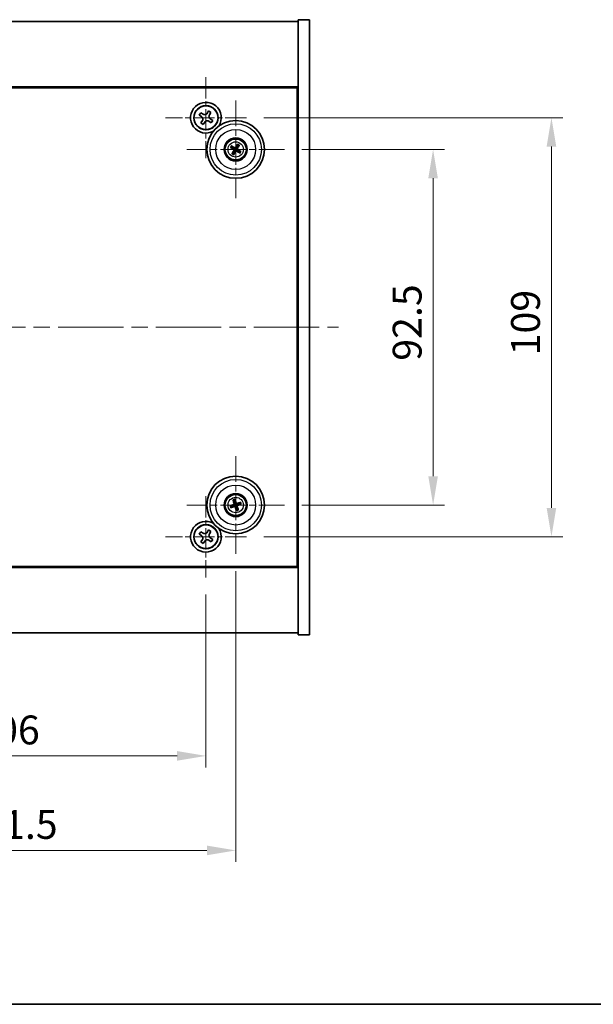
# Model space of a CAD drawing. Units: millimetres. Extents: x 43 to 5773, y 24 to 867.
# Drawn here: x 1675 to 1824, y 24 to 280 of the extents above; entities that cross this region are included whole.
import ezdxf

# ---------------------------------------------------------------- set-up
doc = ezdxf.new("R2010")
doc.units = ezdxf.units.MM
doc.header["$LTSCALE"] = 3
doc.linetypes.add('CHAIN', pattern=[0.3543, 0.2362, -0.0295, 0.0591, -0.0295])
doc.layers.get('Defpoints').update_dxf_attribs({"lineweight": 25})
for name, color, linetype, lineweight in [('Border (ISO)', 7, 'Continuous', 35), ('Center Mark (ISO)', 131, 'Continuous', 18), ('Centerline (ISO)', 131, 'Continuous', 18), ('Dimension (ISO)', 7, 'Continuous', 18), ('Dimension (ISO) @ 1', 7, 'Continuous', 18), ('Visible (ISO)', 7, 'Continuous', 35), ('Visible Narrow (ISO)', 7, 'Continuous', 25)]:
    doc.layers.add(name, color=color, linetype=linetype, lineweight=lineweight)
doc.styles.add('Note Text (TK)', font='txt')
doc.dimstyles.new('Default - Method 1b (TK)', dxfattribs={"dimscale": 3, "dimtxt": 2.5, "dimasz": 2.5, "dimexe": 1, "dimexo": 1.5, "dimgap": 1, "dimtad": 1, "dimtoh": 1, "dimrnd": 1e-08, "dimdsep": 46, "dimtxsty": 'Note Text (TK)', "dimcen": 0.09, "dimdle": 5, "dimclrd": 100, "dimclre": 100, "dimclrt": 7, "dimadec": 1, "dimazin": 1, "dimtfac": 1, "dimtmove": 0, "dimatfit": 3, "dimfxl": 1, "dimtolj": 1, "dimlwd": -1, "dimlwe": -1, "dimarcsym": 0})

# ---------------------------------------------------------------- blocks, each defined once
blk = doc.blocks.new('図面枠 tk図枠')
at = {"layer": 'Border (ISO)'}
blk.add_line((14.5, 8), (405.5, 8), dxfattribs=at)
blk = doc.blocks.new('*D54')
at = {"layer": 'Defpoints', "color": 0}
for p in [(1743.5, 246.37), (1743.5, 153.87), (1782.19, 153.87)]:
    blk.add_point(p, dxfattribs=at)
at = {"layer": 'Dimension (ISO)', "color": 100}
for p, q in [((1748, 246.37), (1785.19, 246.37)), ((1782.19, 238.87), (1782.19, 161.37)), ((1748, 153.87), (1785.19, 153.87))]:
    blk.add_line(p, q, dxfattribs=at)
for points in [[(1780.94, 238.87), (1783.44, 238.87), (1782.19, 246.37)], [(1780.94, 161.37), (1783.44, 161.37), (1782.19, 153.87)]]:
    blk.add_solid(points, dxfattribs=at)
at = {"layer": 'Dimension (ISO)', "color": 7, "insert": (1775.44, 191.41), "char_height": 7.5, "attachment_point": 4, "rotation": 90, "style": 'Note Text (TK)'}
blk.add_mtext('\\A1;92.5', dxfattribs=at)
blk = doc.blocks.new('*D55')
at = {"layer": 'Defpoints', "color": 0}
for p in [(1733.6, 254.62), (1733.6, 145.62), (1813, 145.62)]:
    blk.add_point(p, dxfattribs=at)
at = {"layer": 'Dimension (ISO)', "color": 100}
for p, q in [((1738.1, 254.62), (1816, 254.62)), ((1813, 247.12), (1813, 153.12)), ((1738.1, 145.62), (1816, 145.62))]:
    blk.add_line(p, q, dxfattribs=at)
for points in [[(1811.75, 247.12), (1814.25, 247.12), (1813, 254.62)], [(1811.75, 153.12), (1814.25, 153.12), (1813, 145.62)]]:
    blk.add_solid(points, dxfattribs=at)
at = {"layer": 'Dimension (ISO)', "color": 7, "insert": (1806.25, 192.81), "char_height": 7.5, "attachment_point": 4, "rotation": 90, "style": 'Note Text (TK)'}
blk.add_mtext('\\A1;109', dxfattribs=at)
blk = doc.blocks.new('*D56')
at = {"layer": 'Defpoints', "color": 0}
for p in [(1617.05, 135.07), (1723.05, 135.07), (1723.05, 88.62)]:
    blk.add_point(p, dxfattribs=at)
at = {"layer": 'Dimension (ISO)', "color": 100}
for p, q in [((1617.05, 130.57), (1617.05, 85.62)), ((1723.05, 130.57), (1723.05, 85.62)), ((1624.55, 88.62), (1715.55, 88.62))]:
    blk.add_line(p, q, dxfattribs=at)
for points in [[(1624.55, 89.87), (1624.55, 87.37), (1617.05, 88.62)], [(1715.55, 89.87), (1715.55, 87.37), (1723.05, 88.62)]]:
    blk.add_solid(points, dxfattribs=at)
at = {"layer": 'Dimension (ISO)', "color": 7, "insert": (1662.74, 95.37), "char_height": 7.5, "attachment_point": 4, "style": 'Note Text (TK)'}
blk.add_mtext('\\A1;106', dxfattribs=at)
blk = doc.blocks.new('*D57')
at = {"layer": 'Defpoints', "color": 0}
for p in [(1609.3, 141.17), (1730.8, 141.17), (1730.8, 64.03)]:
    blk.add_point(p, dxfattribs=at)
at = {"layer": 'Dimension (ISO)', "color": 100}
for p, q in [((1609.3, 136.67), (1609.3, 61.03)), ((1730.8, 136.67), (1730.8, 61.03)), ((1616.8, 64.03), (1723.3, 64.03))]:
    blk.add_line(p, q, dxfattribs=at)
for points in [[(1616.8, 65.28), (1616.8, 62.78), (1609.3, 64.03)], [(1723.3, 65.28), (1723.3, 62.78), (1730.8, 64.03)]]:
    blk.add_solid(points, dxfattribs=at)
at = {"layer": 'Dimension (ISO)', "color": 7, "insert": (1658.88, 70.78), "char_height": 7.5, "attachment_point": 4, "style": 'Note Text (TK)'}
blk.add_mtext('\\A1;121.5', dxfattribs=at)

msp = doc.modelspace()

# ---------------------------------------------------------------- linework, layer by layer
at = {"layer": 'Center Mark (ISO)', "linetype": 'CHAIN', "ltscale": 7.820964}
for p, q in [((1723.0455, 265.1806), (1723.0455, 244.0655)), ((1733.6031, 254.6231), (1712.488, 254.6231)), ((1723.0455, 156.1806), (1723.0455, 135.0655)), ((1733.6031, 145.6231), (1712.488, 145.6231))]:
    msp.add_line(p, q, dxfattribs=at)
at = {"layer": 'Center Mark (ISO)', "linetype": 'CHAIN', "ltscale": 9.408404}
for p, q in [((1730.7955, 259.0734), (1730.7955, 233.6727)), ((1743.4959, 246.3731), (1718.0951, 246.3731)), ((1730.7955, 166.5734), (1730.7955, 141.1727)), ((1743.4959, 153.8731), (1718.0951, 153.8731))]:
    msp.add_line(p, q, dxfattribs=at)
at = {"layer": 'Centerline (ISO)', "linetype": 'CHAIN', "ltscale": 23.990969}
msp.add_line((1582.5455, 200.1231), (1757.5455, 200.1231), dxfattribs=at)
at = {"layer": 'Visible (ISO)'}
for p, q in [((1593.0455, 279.6231), (1747.0455, 279.6231)), ((1750.0455, 280.1231), (1747.0455, 280.1231)), ((1747.0455, 280.1231), (1747.0455, 120.1231)), ((1750.0455, 280.1231), (1750.0455, 120.1231)), ((1747.0455, 262.6231), (1593.0455, 262.6231)), ((1593.2955, 262.3731), (1746.7955, 262.3731)), ((1746.7955, 262.3731), (1746.7955, 137.8731)), ((1723.7284, 256.3818), (1723.3304, 255.7579)), ((1724.3523, 255.9839), (1723.7284, 256.3818)), ((1721.6847, 255.9298), (1721.2868, 255.3059)), ((1721.2868, 255.3059), (1721.9107, 254.908)), ((1722.3086, 255.5319), (1721.6847, 255.9298)), ((1722.1367, 253.8861), (1721.7388, 253.2622)), ((1723.7824, 253.7142), (1724.4064, 253.3163)), ((1723.9544, 255.36), (1724.3523, 255.9839)), ((1724.8043, 253.9402), (1724.1804, 254.3381)), ((1724.4064, 253.3163), (1724.8043, 253.9402)), ((1721.7388, 253.2622), (1722.3627, 252.8643)), ((1722.3627, 252.8643), (1722.7606, 253.4882)), ((1747.0455, 249.6231), (1746.7955, 249.6231)), ((1747.0455, 249.1231), (1746.7955, 249.1231)), ((1729.5227, 246.8585), (1730.0293, 246.6649)), ((1730.1702, 246.9033), (1729.7561, 247.2536)), ((1731.281, 247.6459), (1731.0874, 247.1393)), ((1731.3258, 246.9984), (1731.676, 247.4125)), ((1732.0684, 245.8876), (1731.5617, 246.0812)), ((1730.2653, 245.7477), (1729.915, 245.3336)), ((1730.3101, 245.1002), (1730.5037, 245.6068)), ((1731.4209, 245.8428), (1731.835, 245.4926)), ((1729.9841, 153.7557), (1729.4474, 153.6774)), ((1730.1634, 155.0798), (1730.4147, 154.5992)), ((1730.6782, 154.6845), (1730.5999, 155.2212)), ((1732.0023, 154.5052), (1731.5216, 154.2539)), ((1731.607, 153.9904), (1732.1437, 154.0687)), ((1729.5888, 153.2409), (1730.0694, 153.4923)), ((1730.9129, 153.0616), (1730.9912, 152.5249)), ((1731.4276, 152.6663), (1731.1763, 153.1469)), ((1747.0455, 151.1231), (1746.7955, 151.1231)), ((1746.7955, 150.6231), (1747.0455, 150.6231)), ((1721.6847, 146.9298), (1721.2868, 146.3059)), ((1721.2868, 146.3059), (1721.9107, 145.908)), ((1722.3086, 146.5319), (1721.6847, 146.9298)), ((1723.7284, 147.3818), (1723.3304, 146.7579)), ((1724.3523, 146.9839), (1723.7284, 147.3818)), ((1723.9544, 146.36), (1724.3523, 146.9839)), ((1722.1367, 144.8861), (1721.7388, 144.2622)), ((1721.7388, 144.2622), (1722.3627, 143.8643)), ((1722.3627, 143.8643), (1722.7606, 144.4882)), ((1723.7824, 144.7142), (1724.4064, 144.3163)), ((1724.8043, 144.9402), (1724.1804, 145.3381)), ((1724.4064, 144.3163), (1724.8043, 144.9402)), ((1593.0455, 137.6231), (1747.0455, 137.6231)), ((1746.7955, 137.8731), (1593.2955, 137.8731)), ((1747.0455, 120.6231), (1593.0455, 120.6231)), ((1750.0455, 120.1231), (1747.0455, 120.1231))]:
    msp.add_line(p, q, dxfattribs=at)
for centre, radius in [((1723.0455, 254.6231), 3.15), ((1730.7955, 246.3731), 7.5), ((1730.7955, 246.3731), 3), ((1730.7955, 246.3731), 2.8), ((1730.7955, 153.8731), 7.5), ((1730.7955, 153.8731), 3), ((1730.7955, 153.8731), 2.8), ((1723.0455, 145.6231), 3.15)]:
    msp.add_circle(centre, radius, dxfattribs=at)
for centre, radius, start, end in [((1723.0455, 254.6231), 4, 327.18133, 299.238849), ((1730.7955, 246.3731), 0.8199, 139.706138, 159.149514), ((1730.7955, 246.3731), 0.8199, 49.706138, 69.149514), ((1730.7955, 246.3731), 0.8199, 319.706138, 339.149514), ((1730.7955, 246.3731), 0.8199, 229.706138, 249.149514), ((1730.7955, 153.8731), 0.8199, 188.230251, 207.673627), ((1730.7955, 153.8731), 0.8199, 98.230251, 117.673627), ((1730.7955, 153.8731), 0.8199, 8.230251, 27.673627), ((1730.7955, 153.8731), 0.8199, 278.230251, 297.673627), ((1723.0455, 145.6231), 4, 60.761151, 32.81867)]:
    msp.add_arc(centre, radius, start, end, dxfattribs=at)
for centre, major_axis, start_param, end_param in [((1730.8842, 246.5204), (4.2822, -2.5755), 4.41540809, 4.62147044), ((1730.7092, 246.2243), (-4.3223, 2.5075), 4.80330753, 5.00936987), ((1730.9443, 246.2868), (-2.5075, -4.3223), 4.80330753, 5.00936987), ((1730.9429, 246.2844), (-2.5755, -4.2822), 4.41540809, 4.62147044), ((1730.8818, 246.5218), (4.3223, -2.5075), 4.80330753, 5.00936987), ((1730.6468, 246.4593), (2.5075, 4.3223), 4.80330753, 5.00936987), ((1730.7069, 246.2257), (-4.2822, 2.5755), 4.41540809, 4.62147044), ((1730.6482, 246.4617), (2.5755, 4.2822), 4.41540809, 4.62147044), ((1730.8498, 153.7099), (-4.7414, -1.5777), 4.80330753, 5.00936987), ((1730.9595, 153.9248), (1.5026, -4.7658), 4.41540809, 4.62147044), ((1730.6324, 153.8188), (-1.5777, 4.7414), 4.80330753, 5.00936987), ((1730.8472, 153.7091), (-4.7658, -1.5026), 4.41540809, 4.62147044), ((1730.7412, 154.0362), (4.7414, 1.5777), 4.80330753, 5.00936987), ((1730.7438, 154.0371), (4.7658, 1.5026), 4.41540809, 4.62147044), ((1730.9587, 153.9273), (1.5777, -4.7414), 4.80330753, 5.00936987), ((1730.6315, 153.8213), (-1.5026, 4.7658), 4.41540809, 4.62147044)]:
    msp.add_ellipse(centre, major_axis=major_axis, ratio=0.08715574, start_param=start_param, end_param=end_param, dxfattribs=at)
for points, knots in [([(1722.1367, 253.8861), (1722.1864, 253.9641), (1722.2241, 254.0574), (1722.2586, 254.2517), (1722.2555, 254.3528), (1722.2152, 254.5349), (1722.1755, 254.6279), (1722.0622, 254.7896), (1721.9886, 254.8583), (1721.9107, 254.908)], [0, 0, 0, 0, 0.027984541, 0.027984541, 0.055969081, 0.055969081, 0.083953622, 0.083953622, 0.111938162, 0.111938162, 0.111938162, 0.111938162]), ([(1722.3086, 255.5319), (1722.3865, 255.4822), (1722.4799, 255.4445), (1722.6742, 255.4099), (1722.7753, 255.4131), (1722.9574, 255.4534), (1723.0504, 255.4931), (1723.212, 255.6064), (1723.2808, 255.68), (1723.3304, 255.7579)], [0.338363496, 0.338363496, 0.338363496, 0.338363496, 0.366348036, 0.366348036, 0.394332577, 0.394332577, 0.422317117, 0.422317117, 0.450301658, 0.450301658, 0.450301658, 0.450301658]), ([(1723.7824, 253.7142), (1723.7045, 253.7639), (1723.6112, 253.8016), (1723.4168, 253.8362), (1723.3158, 253.833), (1723.1336, 253.7927), (1723.0407, 253.753), (1722.879, 253.6397), (1722.8103, 253.5661), (1722.7606, 253.4882)], [0.113199271, 0.113199271, 0.113199271, 0.113199271, 0.141183811, 0.141183811, 0.169168352, 0.169168352, 0.197152892, 0.197152892, 0.225137433, 0.225137433, 0.225137433, 0.225137433]), ([(1723.9544, 255.36), (1723.9047, 255.2821), (1723.867, 255.1887), (1723.8324, 254.9944), (1723.8356, 254.8933), (1723.8759, 254.7112), (1723.9156, 254.6182), (1724.0289, 254.4566), (1724.1024, 254.3878), (1724.1804, 254.3381)], [0.225164225, 0.225164225, 0.225164225, 0.225164225, 0.253148765, 0.253148765, 0.281133306, 0.281133306, 0.309117846, 0.309117846, 0.337102387, 0.337102387, 0.337102387, 0.337102387]), ([(1729.5227, 246.8585), (1729.5183, 246.8602), (1729.5119, 246.8631), (1729.4975, 246.8701), (1729.4865, 246.8759), (1729.4661, 246.8872), (1729.4532, 246.8946), (1729.434, 246.9062), (1729.4247, 246.9119), (1729.4164, 246.9172)], [0.0346009038, 0.0346009038, 0.0346009038, 0.0346009038, 0.0376365484, 0.0376365484, 0.0413929595, 0.0413929595, 0.045198241, 0.045198241, 0.0480896309, 0.0480896309, 0.0480896309, 0.0480896309]), ([(1729.6534, 247.3183), (1729.662, 247.3136), (1729.6716, 247.3082), (1729.6909, 247.297), (1729.7036, 247.2893), (1729.7234, 247.2769), (1729.7338, 247.27), (1729.7469, 247.2608), (1729.7524, 247.2566), (1729.7561, 247.2536)], [0.0122628834, 0.0122628834, 0.0122628834, 0.0122628834, 0.0151542734, 0.0151542734, 0.0189595549, 0.0189595549, 0.022715966, 0.022715966, 0.0257516105, 0.0257516105, 0.0257516105, 0.0257516105]), ([(1730.2718, 246.3826), (1730.293, 246.3696), (1730.3132, 246.3515), (1730.3445, 246.3088), (1730.3558, 246.2841), (1730.3678, 246.2356), (1730.3695, 246.2086), (1730.362, 246.1572), (1730.3533, 246.1328), (1730.3414, 246.112)], [0, 0, 0, 0, 0.0074949209, 0.0074949209, 0.0149898419, 0.0149898419, 0.0224863874, 0.0224863874, 0.0296679253, 0.0296679253, 0.0296679253, 0.0296679253]), ([(1730.3404, 246.4967), (1730.3714, 246.4799), (1730.4002, 246.4574), (1730.4395, 246.4154), (1730.4555, 246.3943), (1730.4818, 246.3474), (1730.492, 246.3216), (1730.5048, 246.2716), (1730.5083, 246.2441), (1730.508, 246.1904), (1730.5042, 246.1641), (1730.49, 246.1084), (1730.4756, 246.0748), (1730.4566, 246.0452)], [0.1466285026, 0.1466285026, 0.1466285026, 0.1466285026, 0.1576101955, 0.1576101955, 0.1653520771, 0.1653520771, 0.1730939586, 0.1730939586, 0.1808358402, 0.1808358402, 0.1885777218, 0.1885777218, 0.1995594146, 0.1995594146, 0.1995594146, 0.1995594146]), ([(1730.9191, 246.8281), (1730.9024, 246.7972), (1730.8799, 246.7684), (1730.8379, 246.7291), (1730.8167, 246.713), (1730.7698, 246.6868), (1730.7441, 246.6766), (1730.6941, 246.6637), (1730.6666, 246.6603), (1730.6129, 246.6606), (1730.5866, 246.6644), (1730.5308, 246.6786), (1730.4972, 246.693), (1730.4676, 246.712)], [0.1466285026, 0.1466285026, 0.1466285026, 0.1466285026, 0.1576101955, 0.1576101955, 0.1653520771, 0.1653520771, 0.1730939586, 0.1730939586, 0.1808358402, 0.1808358402, 0.1885777218, 0.1885777218, 0.1995594146, 0.1995594146, 0.1995594146, 0.1995594146]), ([(1730.8051, 246.8968), (1730.7921, 246.8755), (1730.774, 246.8554), (1730.7312, 246.8241), (1730.7066, 246.8128), (1730.6581, 246.8007), (1730.631, 246.7991), (1730.5797, 246.8066), (1730.5553, 246.8153), (1730.5344, 246.8271)], [0, 0, 0, 0, 0.0074949209, 0.0074949209, 0.0149898419, 0.0149898419, 0.0224863874, 0.0224863874, 0.0296679253, 0.0296679253, 0.0296679253, 0.0296679253]), ([(1730.6719, 245.918), (1730.6887, 245.9489), (1730.7111, 245.9777), (1730.7531, 246.0171), (1730.7743, 246.0331), (1730.8212, 246.0593), (1730.847, 246.0695), (1730.897, 246.0824), (1730.9245, 246.0859), (1730.9782, 246.0855), (1731.0045, 246.0817), (1731.0602, 246.0675), (1731.0938, 246.0531), (1731.1234, 246.0341)], [0.1466285026, 0.1466285026, 0.1466285026, 0.1466285026, 0.1576101955, 0.1576101955, 0.1653520771, 0.1653520771, 0.1730939586, 0.1730939586, 0.1808358402, 0.1808358402, 0.1885777218, 0.1885777218, 0.1995594146, 0.1995594146, 0.1995594146, 0.1995594146]), ([(1730.786, 245.8494), (1730.799, 245.8706), (1730.8171, 245.8907), (1730.8598, 245.9221), (1730.8845, 245.9333), (1730.933, 245.9454), (1730.96, 245.947), (1731.0114, 245.9395), (1731.0358, 245.9308), (1731.0566, 245.919)], [0, 0, 0, 0, 0.0074949209, 0.0074949209, 0.0149898419, 0.0149898419, 0.0224863874, 0.0224863874, 0.0296679253, 0.0296679253, 0.0296679253, 0.0296679253]), ([(1731.2506, 246.2494), (1731.2197, 246.2662), (1731.1908, 246.2887), (1731.1515, 246.3307), (1731.1355, 246.3518), (1731.1093, 246.3987), (1731.0991, 246.4245), (1731.0862, 246.4745), (1731.0827, 246.502), (1731.0831, 246.5557), (1731.0869, 246.582), (1731.101, 246.6377), (1731.1154, 246.6713), (1731.1345, 246.7009)], [0.1466285026, 0.1466285026, 0.1466285026, 0.1466285026, 0.1576101955, 0.1576101955, 0.1653520771, 0.1653520771, 0.1730939586, 0.1730939586, 0.1808358402, 0.1808358402, 0.1885777218, 0.1885777218, 0.1995594146, 0.1995594146, 0.1995594146, 0.1995594146]), ([(1731.3192, 246.3635), (1731.298, 246.3765), (1731.2779, 246.3946), (1731.2465, 246.4373), (1731.2353, 246.462), (1731.2232, 246.5105), (1731.2216, 246.5376), (1731.2291, 246.5889), (1731.2378, 246.6133), (1731.2496, 246.6341)], [0, 0, 0, 0, 0.0074949209, 0.0074949209, 0.0149898419, 0.0149898419, 0.0224863874, 0.0224863874, 0.0296679253, 0.0296679253, 0.0296679253, 0.0296679253]), ([(1731.281, 247.6459), (1731.2827, 247.6503), (1731.2855, 247.6567), (1731.2926, 247.671), (1731.2984, 247.6821), (1731.3096, 247.7025), (1731.3171, 247.7154), (1731.3286, 247.7346), (1731.3344, 247.7439), (1731.3397, 247.7522)], [0.0346009038, 0.0346009038, 0.0346009038, 0.0346009038, 0.0376365484, 0.0376365484, 0.0413929595, 0.0413929595, 0.045198241, 0.045198241, 0.0480896309, 0.0480896309, 0.0480896309, 0.0480896309]), ([(1731.7408, 247.5152), (1731.7361, 247.5066), (1731.7307, 247.497), (1731.7195, 247.4777), (1731.7118, 247.4649), (1731.6994, 247.4452), (1731.6925, 247.4348), (1731.6833, 247.4217), (1731.6791, 247.4162), (1731.676, 247.4125)], [0.0122628834, 0.0122628834, 0.0122628834, 0.0122628834, 0.0151542734, 0.0151542734, 0.0189595549, 0.0189595549, 0.022715966, 0.022715966, 0.0257516105, 0.0257516105, 0.0257516105, 0.0257516105]), ([(1732.0684, 245.8876), (1732.0728, 245.8859), (1732.0791, 245.883), (1732.0935, 245.876), (1732.1046, 245.8702), (1732.125, 245.8589), (1732.1379, 245.8515), (1732.157, 245.84), (1732.1664, 245.8342), (1732.1747, 245.8289)], [0.0346009038, 0.0346009038, 0.0346009038, 0.0346009038, 0.0376365484, 0.0376365484, 0.0413929595, 0.0413929595, 0.045198241, 0.045198241, 0.0480896309, 0.0480896309, 0.0480896309, 0.0480896309]), ([(1729.8503, 245.2309), (1729.855, 245.2395), (1729.8603, 245.2491), (1729.8715, 245.2684), (1729.8793, 245.2812), (1729.8917, 245.3009), (1729.8986, 245.3113), (1729.9078, 245.3244), (1729.912, 245.33), (1729.915, 245.3336)], [0.0122628834, 0.0122628834, 0.0122628834, 0.0122628834, 0.0151542734, 0.0151542734, 0.0189595549, 0.0189595549, 0.022715966, 0.022715966, 0.0257516105, 0.0257516105, 0.0257516105, 0.0257516105]), ([(1730.3101, 245.1002), (1730.3084, 245.0958), (1730.3055, 245.0895), (1730.2985, 245.0751), (1730.2927, 245.064), (1730.2814, 245.0436), (1730.2739, 245.0307), (1730.2624, 245.0116), (1730.2567, 245.0022), (1730.2514, 244.9939)], [0.0346009038, 0.0346009038, 0.0346009038, 0.0346009038, 0.0376365484, 0.0376365484, 0.0413929595, 0.0413929595, 0.045198241, 0.045198241, 0.0480896309, 0.0480896309, 0.0480896309, 0.0480896309]), ([(1731.9377, 245.4278), (1731.9291, 245.4325), (1731.9195, 245.4379), (1731.9002, 245.4491), (1731.8874, 245.4568), (1731.8677, 245.4692), (1731.8573, 245.4761), (1731.8442, 245.4853), (1731.8386, 245.4895), (1731.835, 245.4926)], [0.0122628834, 0.0122628834, 0.0122628834, 0.0122628834, 0.0151542734, 0.0151542734, 0.0189595549, 0.0189595549, 0.022715966, 0.022715966, 0.0257516105, 0.0257516105, 0.0257516105, 0.0257516105]), ([(1729.3308, 153.6434), (1729.3401, 153.6467), (1729.3504, 153.6503), (1729.3716, 153.6574), (1729.3859, 153.6618), (1729.4082, 153.6684), (1729.4203, 153.6716), (1729.4359, 153.6753), (1729.4427, 153.6767), (1729.4474, 153.6774)], [0.0122628834, 0.0122628834, 0.0122628834, 0.0122628834, 0.0151542734, 0.0151542734, 0.0189595549, 0.0189595549, 0.022715966, 0.022715966, 0.0257516105, 0.0257516105, 0.0257516105, 0.0257516105]), ([(1730.1634, 155.0798), (1730.1612, 155.084), (1730.1583, 155.0903), (1730.1522, 155.1051), (1730.1478, 155.1168), (1730.14, 155.1387), (1730.1352, 155.1529), (1730.1285, 155.1742), (1730.1253, 155.1847), (1730.1226, 155.1942)], [0.0346009038, 0.0346009038, 0.0346009038, 0.0346009038, 0.0376365484, 0.0376365484, 0.0413929595, 0.0413929595, 0.045198241, 0.045198241, 0.0480896309, 0.0480896309, 0.0480896309, 0.0480896309]), ([(1730.4095, 154.227), (1730.4168, 154.2033), (1730.4199, 154.1764), (1730.415, 154.1236), (1730.4071, 154.0977), (1730.3841, 154.0533), (1730.3674, 154.032), (1730.3277, 153.9985), (1730.3051, 153.9859), (1730.2824, 153.9782)], [0, 0, 0, 0, 0.0074949209, 0.0074949209, 0.0149898419, 0.0149898419, 0.0224863874, 0.0224863874, 0.0296679253, 0.0296679253, 0.0296679253, 0.0296679253]), ([(1730.5364, 154.2671), (1730.5485, 154.234), (1730.5552, 154.1981), (1730.5569, 154.1406), (1730.5548, 154.1141), (1730.5434, 154.0616), (1730.534, 154.0356), (1730.5106, 153.9896), (1730.495, 153.9667), (1730.4591, 153.9266), (1730.4389, 153.9095), (1730.3913, 153.8771), (1730.3583, 153.8614), (1730.3244, 153.8519)], [0.1466285026, 0.1466285026, 0.1466285026, 0.1466285026, 0.1576101955, 0.1576101955, 0.1653520771, 0.1653520771, 0.1730939586, 0.1730939586, 0.1808358402, 0.1808358402, 0.1885777218, 0.1885777218, 0.1995594146, 0.1995594146, 0.1995594146, 0.1995594146]), ([(1730.5658, 155.3378), (1730.5692, 155.3285), (1730.5728, 155.3181), (1730.5798, 155.297), (1730.5843, 155.2827), (1730.5909, 155.2604), (1730.5941, 155.2483), (1730.5978, 155.2327), (1730.5992, 155.2259), (1730.5999, 155.2212)], [0.0122628834, 0.0122628834, 0.0122628834, 0.0122628834, 0.0151542734, 0.0151542734, 0.0189595549, 0.0189595549, 0.022715966, 0.022715966, 0.0257516105, 0.0257516105, 0.0257516105, 0.0257516105]), ([(1731.1896, 154.1322), (1731.1565, 154.1201), (1731.1206, 154.1134), (1731.0631, 154.1117), (1731.0366, 154.1137), (1730.9841, 154.1252), (1730.958, 154.1346), (1730.9121, 154.158), (1730.8892, 154.1736), (1730.8491, 154.2095), (1730.832, 154.2297), (1730.7996, 154.2773), (1730.7839, 154.3103), (1730.7743, 154.3442)], [0.1466285026, 0.1466285026, 0.1466285026, 0.1466285026, 0.1576101955, 0.1576101955, 0.1653520771, 0.1653520771, 0.1730939586, 0.1730939586, 0.1808358402, 0.1808358402, 0.1885777218, 0.1885777218, 0.1995594146, 0.1995594146, 0.1995594146, 0.1995594146]), ([(1731.1495, 154.2591), (1731.1257, 154.2518), (1731.0989, 154.2487), (1731.0461, 154.2535), (1731.0201, 154.2615), (1730.9758, 154.2845), (1730.9544, 154.3012), (1730.9209, 154.3409), (1730.9084, 154.3635), (1730.9007, 154.3862)], [0, 0, 0, 0, 0.0074949209, 0.0074949209, 0.0149898419, 0.0149898419, 0.0224863874, 0.0224863874, 0.0296679253, 0.0296679253, 0.0296679253, 0.0296679253]), ([(1731.0546, 153.479), (1731.0425, 153.5121), (1731.0358, 153.548), (1731.0342, 153.6055), (1731.0362, 153.632), (1731.0476, 153.6845), (1731.057, 153.7106), (1731.0805, 153.7565), (1731.0961, 153.7794), (1731.1319, 153.8195), (1731.1522, 153.8366), (1731.1997, 153.869), (1731.2328, 153.8847), (1731.2666, 153.8943)], [0.1466285026, 0.1466285026, 0.1466285026, 0.1466285026, 0.1576101955, 0.1576101955, 0.1653520771, 0.1653520771, 0.1730939586, 0.1730939586, 0.1808358402, 0.1808358402, 0.1885777218, 0.1885777218, 0.1995594146, 0.1995594146, 0.1995594146, 0.1995594146]), ([(1731.1816, 153.5191), (1731.1743, 153.5429), (1731.1712, 153.5697), (1731.176, 153.6225), (1731.1839, 153.6485), (1731.207, 153.6928), (1731.2237, 153.7141), (1731.2633, 153.7477), (1731.286, 153.7602), (1731.3087, 153.7679)], [0, 0, 0, 0, 0.0074949209, 0.0074949209, 0.0149898419, 0.0149898419, 0.0224863874, 0.0224863874, 0.0296679253, 0.0296679253, 0.0296679253, 0.0296679253]), ([(1732.0023, 154.5052), (1732.0065, 154.5074), (1732.0128, 154.5102), (1732.0276, 154.5164), (1732.0393, 154.5208), (1732.0612, 154.5286), (1732.0754, 154.5334), (1732.0967, 154.5401), (1732.1072, 154.5432), (1732.1166, 154.5459)], [0.0346009038, 0.0346009038, 0.0346009038, 0.0346009038, 0.0376365484, 0.0376365484, 0.0413929595, 0.0413929595, 0.045198241, 0.045198241, 0.0480896309, 0.0480896309, 0.0480896309, 0.0480896309]), ([(1732.2602, 154.1027), (1732.251, 154.0994), (1732.2406, 154.0958), (1732.2194, 154.0888), (1732.2052, 154.0843), (1732.1828, 154.0777), (1732.1707, 154.0745), (1732.1552, 154.0708), (1732.1484, 154.0694), (1732.1437, 154.0687)], [0.0122628834, 0.0122628834, 0.0122628834, 0.0122628834, 0.0151542734, 0.0151542734, 0.0189595549, 0.0189595549, 0.022715966, 0.022715966, 0.0257516105, 0.0257516105, 0.0257516105, 0.0257516105]), ([(1729.5888, 153.2409), (1729.5846, 153.2387), (1729.5783, 153.2359), (1729.5635, 153.2297), (1729.5518, 153.2253), (1729.5298, 153.2175), (1729.5157, 153.2128), (1729.4944, 153.206), (1729.4839, 153.2029), (1729.4744, 153.2002)], [0.0346009038, 0.0346009038, 0.0346009038, 0.0346009038, 0.0376365484, 0.0376365484, 0.0413929595, 0.0413929595, 0.045198241, 0.045198241, 0.0480896309, 0.0480896309, 0.0480896309, 0.0480896309]), ([(1730.4015, 153.614), (1730.4346, 153.626), (1730.4705, 153.6328), (1730.528, 153.6344), (1730.5545, 153.6324), (1730.607, 153.621), (1730.633, 153.6116), (1730.679, 153.5881), (1730.7019, 153.5725), (1730.7419, 153.5366), (1730.7591, 153.5164), (1730.7915, 153.4689), (1730.8071, 153.4358), (1730.8167, 153.402)], [0.1466285026, 0.1466285026, 0.1466285026, 0.1466285026, 0.1576101955, 0.1576101955, 0.1653520771, 0.1653520771, 0.1730939586, 0.1730939586, 0.1808358402, 0.1808358402, 0.1885777218, 0.1885777218, 0.1995594146, 0.1995594146, 0.1995594146, 0.1995594146]), ([(1730.4415, 153.487), (1730.4653, 153.4943), (1730.4922, 153.4974), (1730.545, 153.4926), (1730.5709, 153.4847), (1730.6153, 153.4616), (1730.6366, 153.4449), (1730.6701, 153.4053), (1730.6826, 153.3826), (1730.6904, 153.3599)], [0, 0, 0, 0, 0.0074949209, 0.0074949209, 0.0149898419, 0.0149898419, 0.0224863874, 0.0224863874, 0.0296679253, 0.0296679253, 0.0296679253, 0.0296679253]), ([(1731.0252, 152.4084), (1731.0219, 152.4176), (1731.0183, 152.428), (1731.0112, 152.4492), (1731.0068, 152.4634), (1731.0002, 152.4858), (1730.997, 152.4978), (1730.9932, 152.5134), (1730.9919, 152.5202), (1730.9912, 152.5249)], [0.0122628834, 0.0122628834, 0.0122628834, 0.0122628834, 0.0151542734, 0.0151542734, 0.0189595549, 0.0189595549, 0.022715966, 0.022715966, 0.0257516105, 0.0257516105, 0.0257516105, 0.0257516105]), ([(1731.4276, 152.6663), (1731.4298, 152.6621), (1731.4327, 152.6558), (1731.4388, 152.641), (1731.4433, 152.6293), (1731.4511, 152.6074), (1731.4558, 152.5932), (1731.4625, 152.5719), (1731.4657, 152.5614), (1731.4684, 152.552)], [0.0346009038, 0.0346009038, 0.0346009038, 0.0346009038, 0.0376365484, 0.0376365484, 0.0413929595, 0.0413929595, 0.045198241, 0.045198241, 0.0480896309, 0.0480896309, 0.0480896309, 0.0480896309]), ([(1722.3086, 146.5319), (1722.3865, 146.4822), (1722.4799, 146.4445), (1722.6742, 146.4099), (1722.7753, 146.4131), (1722.9574, 146.4534), (1723.0504, 146.4931), (1723.212, 146.6064), (1723.2808, 146.68), (1723.3304, 146.7579)], [0.338363496, 0.338363496, 0.338363496, 0.338363496, 0.366348036, 0.366348036, 0.394332577, 0.394332577, 0.422317117, 0.422317117, 0.450301658, 0.450301658, 0.450301658, 0.450301658]), ([(1723.9544, 146.36), (1723.9047, 146.2821), (1723.867, 146.1887), (1723.8324, 145.9944), (1723.8356, 145.8933), (1723.8759, 145.7112), (1723.9156, 145.6182), (1724.0289, 145.4566), (1724.1024, 145.3878), (1724.1804, 145.3381)], [0.225164225, 0.225164225, 0.225164225, 0.225164225, 0.253148765, 0.253148765, 0.281133306, 0.281133306, 0.309117846, 0.309117846, 0.337102387, 0.337102387, 0.337102387, 0.337102387]), ([(1722.1367, 144.8861), (1722.1864, 144.9641), (1722.2241, 145.0574), (1722.2586, 145.2517), (1722.2555, 145.3528), (1722.2152, 145.5349), (1722.1755, 145.6279), (1722.0622, 145.7896), (1721.9886, 145.8583), (1721.9107, 145.908)], [0, 0, 0, 0, 0.027984541, 0.027984541, 0.055969081, 0.055969081, 0.083953622, 0.083953622, 0.111938162, 0.111938162, 0.111938162, 0.111938162]), ([(1723.7824, 144.7142), (1723.7045, 144.7639), (1723.6112, 144.8016), (1723.4168, 144.8362), (1723.3158, 144.833), (1723.1336, 144.7927), (1723.0407, 144.753), (1722.879, 144.6397), (1722.8103, 144.5661), (1722.7606, 144.4882)], [0.113199271, 0.113199271, 0.113199271, 0.113199271, 0.141183811, 0.141183811, 0.169168352, 0.169168352, 0.197152892, 0.197152892, 0.225137433, 0.225137433, 0.225137433, 0.225137433])]:
    msp.add_open_spline(points, degree=3, knots=knots, dxfattribs=at)
for points, weights in [([(1730.0293, 246.6649), (1730.2272, 246.558), (1730.3404, 246.4967)], [1, 1.31905273402, 1.607360829]), ([(1730.4676, 246.712), (1730.3593, 246.7816), (1730.1702, 246.9033)], [1.607360829, 1.31905273402, 1]), ([(1730.4566, 246.0452), (1730.387, 245.9368), (1730.2653, 245.7477)], [1.607360829, 1.31905273402, 1]), ([(1730.5037, 245.6068), (1730.6106, 245.8047), (1730.6719, 245.918)], [1, 1.31905273402, 1.607360829]), ([(1731.0874, 247.1393), (1730.9804, 246.9414), (1730.9191, 246.8281)], [1, 1.31905273402, 1.607360829]), ([(1731.1234, 246.0341), (1731.2318, 245.9645), (1731.4209, 245.8428)], [1.607360829, 1.31905273402, 1]), ([(1731.1345, 246.7009), (1731.2041, 246.8093), (1731.3258, 246.9984)], [1.607360829, 1.31905273402, 1]), ([(1731.5617, 246.0812), (1731.3639, 246.1881), (1731.2506, 246.2494)], [1, 1.31905273402, 1.607360829]), ([(1730.3244, 153.8519), (1730.2005, 153.8168), (1729.9841, 153.7557)], [1.607360829, 1.31905273402, 1]), ([(1730.4147, 154.5992), (1730.4922, 154.388), (1730.5364, 154.2671)], [1, 1.31905273402, 1.607360829]), ([(1730.7743, 154.3442), (1730.7393, 154.4681), (1730.6782, 154.6845)], [1.607360829, 1.31905273402, 1]), ([(1731.5216, 154.2539), (1731.3105, 154.1764), (1731.1896, 154.1322)], [1, 1.31905273402, 1.607360829]), ([(1731.2666, 153.8943), (1731.3905, 153.9293), (1731.607, 153.9904)], [1.607360829, 1.31905273402, 1]), ([(1730.0694, 153.4923), (1730.2806, 153.5697), (1730.4015, 153.614)], [1, 1.31905273402, 1.607360829]), ([(1730.8167, 153.402), (1730.8518, 153.2781), (1730.9129, 153.0616)], [1.607360829, 1.31905273402, 1]), ([(1731.1763, 153.1469), (1731.0989, 153.3581), (1731.0546, 153.479)], [1, 1.31905273402, 1.607360829])]:
    msp.add_rational_spline(points, weights, degree=2, dxfattribs=at)
at = {"layer": 'Visible Narrow (ISO)'}
for p, q in [((1730.2718, 246.3826), (1730.3404, 246.4967)), ((1730.3414, 246.112), (1730.4566, 246.0452)), ((1730.5344, 246.8271), (1730.4676, 246.712)), ((1730.786, 245.8494), (1730.6719, 245.918)), ((1730.8051, 246.8968), (1730.9191, 246.8281)), ((1731.0566, 245.919), (1731.1234, 246.0341)), ((1731.2496, 246.6341), (1731.1345, 246.7009)), ((1731.3192, 246.3635), (1731.2506, 246.2494)), ((1730.2824, 153.9782), (1730.3244, 153.8519)), ((1730.4095, 154.227), (1730.5364, 154.2671)), ((1730.9007, 154.3862), (1730.7743, 154.3442)), ((1731.1495, 154.2591), (1731.1896, 154.1322)), ((1731.3087, 153.7679), (1731.2666, 153.8943)), ((1730.4415, 153.487), (1730.4015, 153.614)), ((1730.6904, 153.3599), (1730.8167, 153.402)), ((1731.1816, 153.5191), (1731.0546, 153.479))]:
    msp.add_line(p, q, dxfattribs=at)
for centre, radius in [((1723.0455, 254.6231), 3.0575), ((1730.7955, 246.3731), 6.6851), ((1730.7955, 246.3731), 5.2004), ((1730.7955, 246.3731), 2.7135), ((1730.7955, 246.3731), 1.9975), ((1730.7955, 153.8731), 6.6851), ((1730.7955, 153.8731), 5.2004), ((1730.7955, 153.8731), 2.7135), ((1730.7955, 153.8731), 1.9975), ((1723.0455, 145.6231), 3.0575)]:
    msp.add_circle(centre, radius, dxfattribs=at)
for centre, radius, start, end in [((1730.7955, 246.3731), 1.4826, 140.388296, 158.467356), ((1730.7955, 246.3731), 1.3623, 139.733147, 159.122505), ((1730.7955, 246.3731), 1.3623, 49.733147, 69.122505), ((1730.7955, 246.3731), 1.4826, 50.388296, 68.467356), ((1730.7955, 246.3731), 1.3623, 319.733147, 339.122505), ((1730.7955, 246.3731), 1.4826, 230.388296, 248.467356), ((1730.7955, 246.3731), 1.3623, 229.733147, 249.122505), ((1730.7955, 246.3731), 1.4826, 320.388296, 338.467356), ((1730.7955, 153.8731), 1.3623, 188.25726, 207.646618), ((1730.7955, 153.8731), 1.4826, 98.912409, 116.991468), ((1730.7955, 153.8731), 1.3623, 98.25726, 117.646618), ((1730.7955, 153.8731), 1.3623, 8.25726, 27.646618), ((1730.7955, 153.8731), 1.4826, 8.912409, 26.991468), ((1730.7955, 153.8731), 1.4826, 188.912409, 206.991468), ((1730.7955, 153.8731), 1.3623, 278.25726, 297.646618), ((1730.7955, 153.8731), 1.4826, 278.912409, 296.991468)]:
    msp.add_arc(centre, radius, start, end, dxfattribs=at)

# ---------------------------------------------------------------- block references
at = {"xscale": 3, "yscale": 3, "zscale": 3}
msp.add_blockref('図面枠 tk図枠', (1183, 0), dxfattribs=at)

# ---------------------------------------------------------------- dimensions: what is measured, and where the dimension line sits
at = {"layer": 'Dimension (ISO) @ 1', "color": 100}
for base, p1, p2, angle, picture, middle in [((1813.0011, 145.6231), (1733.6031, 254.6231), (1733.6031, 145.6231), 90, '*D55', (1813.0011, 200.1231)), ((1782.1941, 153.8731), (1743.4959, 246.3731), (1743.4959, 153.8731), 90, '*D54', (1782.1941, 200.1231)), ((1730.7955, 64.0288), (1609.2955, 141.1727), (1730.7955, 141.1727), 180, '*D57', (1670.0455, 64.0288)), ((1723.0455, 88.6231), (1617.0455, 135.0655), (1723.0455, 135.0655), 180, '*D56', (1670.0455, 88.6231))]:
    dim = msp.add_linear_dim(base=base, p1=p1, p2=p2, angle=angle, dimstyle='Default - Method 1b (TK)', override={"dimscale": 1, "dimtxt": 7.5, "dimasz": 7.5, "dimexe": 3, "dimexo": 4.5, "dimgap": 3, "dimtoh": 0, "dimdec": 2, "dimcen": 0.27, "dimtol": 0, "dimlim": 0, "dimtp": 0, "dimtm": 0, "dimtdec": 2, "dimtix": 0, "dimtofl": 0, "dimtmove": 0, "dimatfit": 1}, dxfattribs=at)
    dim.commit()
    dim.dimension.update_dxf_attribs({"geometry": picture, "text_midpoint": middle, "dimtype": 128})

doc.saveas('drawing.dxf')
